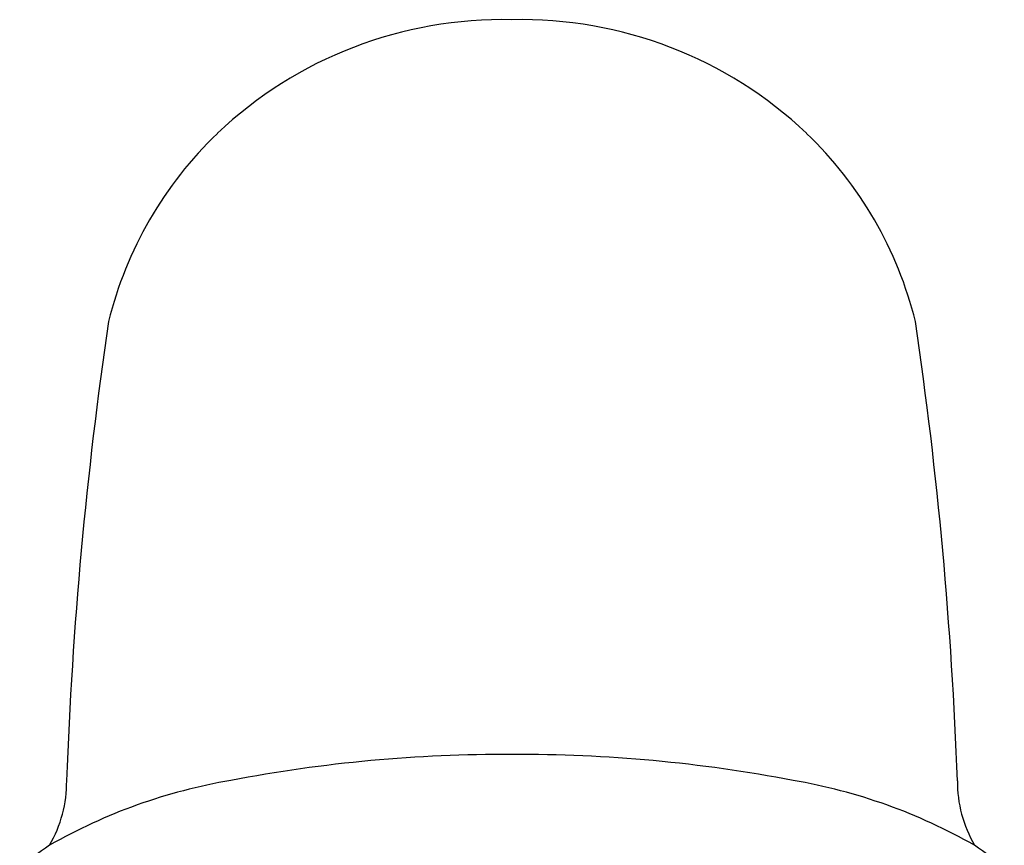
# Model space of a CAD drawing. Units: inches. Extents: x 3951.3 to 3964.8, y 68.1 to 74.1.
# Drawn here: x 3957.4 to 3958.7, y 73 to 74.1 of the extents above; entities that cross this region are included whole.
import ezdxf

# ---------------------------------------------------------------- set-up
doc = ezdxf.new("R2010")
doc.units = ezdxf.units.IN
doc.header["$LTSCALE"] = 0.64311
doc.header["$MEASUREMENT"] = 0
doc.layers.get('0').update_dxf_attribs({"color": 255, "linetype": 'CONTINUOUS'})

msp = doc.modelspace()

# ---------------------------------------------------------------- linework, layer by layer
for centre, radius, start, end in [((3958.0483, 73.5862), 0.5628, 88.6707, 133.462), ((3958.0744, 73.5862), 0.5628, 46.5379, 91.3291), ((3958.0281, 73.6119), 0.5302, 133.7908, 166.1276), ((3958.0946, 73.6119), 0.5302, 13.8723, 46.2091), ((3963.1139, 72.9133), 5.6611, 171.6132, 177.9512), ((3953.0088, 72.9133), 5.6611, 2.0487, 8.3866), ((3958.0524, 71.1642), 1.9872, 89.7403, 100.82), ((3958.0704, 71.1642), 1.9872, 79.1799, 90.2595), ((3957.8054, 72.3748), 0.7519, 99.6565, 119.6834), ((3957.285, 73.1145), 0.1715, 329.7323, 0.412), ((3958.3173, 72.3748), 0.7519, 60.3164, 80.3434), ((3958.8378, 73.1145), 0.1715, 179.5879, 210.2676), ((3957.5433, 72.8572), 0.2033, 122.8302, 137.8236), ((3958.5794, 72.8572), 0.2033, 42.1763, 57.1697)]:
    msp.add_arc(centre, radius, start, end)

doc.saveas('drawing.dxf')
